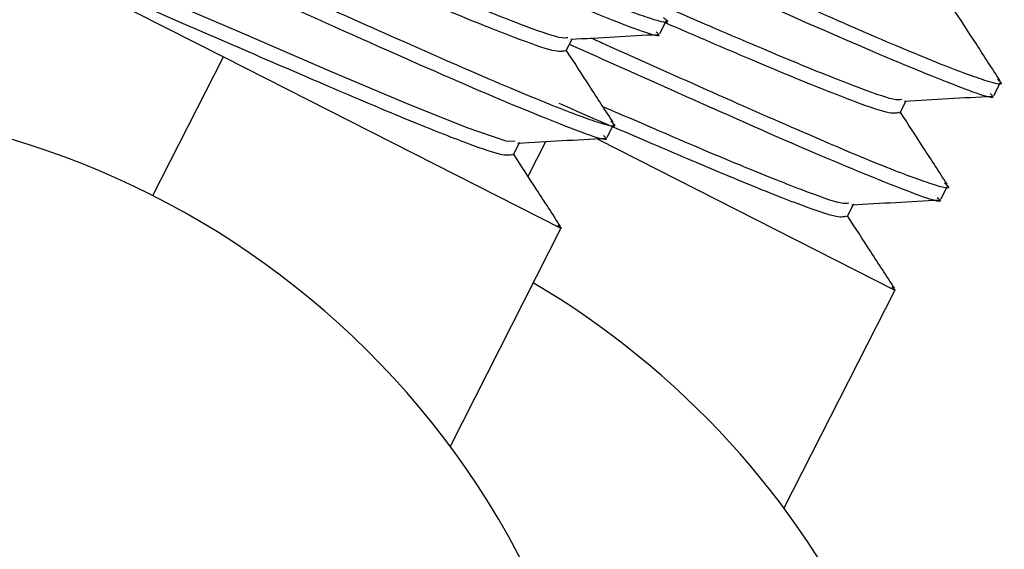
# Paper-space layout 'Sheet10' of a CAD drawing. Units: inches. Extents: x 0.4 to 16.6, y 0.2 to 10.8.
# Drawn here: x 10.2 to 10.3, y 7.8 to 7.8 of the extents above; entities that cross this region are included whole.
import ezdxf

# ---------------------------------------------------------------- set-up
doc = ezdxf.new("R2010")
doc.units = ezdxf.units.IN
doc.header["$MEASUREMENT"] = 0

psp = doc.layouts.new('Sheet10')

# ---------------------------------------------------------------- linework, layer by layer
at = {"color": 7, "linetype": 'Continuous', "lineweight": 25}
for p, q in [((10.23733451061358, 7.823699209793208), (10.24847861625555, 7.818037151029776)), ((10.26288886198921, 7.818803533182274), (10.26310719389741, 7.819233255647486)), ((10.25979075965865, 7.8182209458503), (10.25999407633734, 7.818621115230517)), ((10.24614915419055, 7.813452286685196), (10.24847861625555, 7.818037151029776)), ((10.24847861625555, 7.818037151029776), (10.25962272189752, 7.812375092266345)), ((10.27391542693735, 7.816763533182273), (10.27413375884555, 7.817193255647487)), ((10.27081732460679, 7.8161809458503), (10.27102064128549, 7.816581115230518)), ((10.261146690062, 7.815374577600128), (10.2613650219702, 7.815804300065341)), ((10.26084201785913, 7.815317935672047), (10.27064928684566, 7.810335092266346)), ((10.25804858773144, 7.814791990268154), (10.25826635922235, 7.815220609715922)), ((10.2585370982212, 7.814091762993764), (10.25912078874359, 7.815240586966712)), ((10.27217325501014, 7.813334577600127), (10.27239158691834, 7.813764300065341)), ((10.26907515267958, 7.812751990268154), (10.26929292417049, 7.813180609715922)), ((10.25962272189752, 7.812375092266345), (10.2559616343667, 7.805169312900101)), ((10.27064928684566, 7.810335092266346), (10.26698819931484, 7.803129312900101))]:
    psp.add_line(p, q, dxfattribs=at)
at = {"color": 7, "linetype": 'Continuous', "lineweight": 25, "flags": 128}
psp.add_lwpolyline([(10.25810702190454, 7.815241347642878), (10.25781345033897, 7.815251733925954), (10.25652832900395, 7.815690777798835), (10.25452186503392, 7.816493941382025), (10.25199640192038, 7.81756325435366), (10.24916936364441, 7.818783252992777), (10.24633003679659, 7.820012112172575), (10.24372278438892, 7.821120364373197), (10.24105040126036, 7.822191072484051), (10.23968555069998, 7.822600871320248), (10.23956168259552, 7.822567635933165), (10.23956168259552, 7.822567635933165)], dxfattribs=at)
at = {"color": 7, "linetype": 'Continuous', "lineweight": 25}
for centre, radius, start, end in [((10.23344583156336, 7.788449513793507), 0.02804484013225631, 25.23956317189594, 276.0436996853713), ((10.2444723965115, 7.786409513793508), 0.02804484013225433, 25.23956317189585, 59.4976614882393)]:
    psp.add_arc(centre, radius, start, end, dxfattribs=at)
for points, knots in [([(10.26300979428764, 7.819339277962609), (10.26304820382154, 7.819306333423088), (10.26329113486552, 7.819097967151306), (10.2626780738385, 7.81925072650831), (10.26114152271925, 7.819818637287127), (10.25860120037124, 7.820891946334141), (10.25541472336691, 7.822298203960882), (10.25185280820378, 7.823890508966132), (10.24826506784613, 7.825500486238034), (10.24460355574338, 7.827120408273865), (10.24157850946256, 7.828393234496629), (10.23992890506993, 7.829012888705456), (10.24011636303014, 7.828789750741017), (10.24016298093153, 7.828734259773269)], [0, 0, 0, 0, 0.01829626471140872, 0.1157194643168175, 0.2127980017108013, 0.3102332834219058, 0.4072997522598869, 0.5047469472254187, 0.60180151737613, 0.6992604566207001, 0.8285662054639117, 0.9573670612819972, 1, 1, 1, 1]), ([(10.26276699165648, 7.818865452640646), (10.26280016185298, 7.818834383639299), (10.26305571424594, 7.81859501943647), (10.26167609845416, 7.819094311496935), (10.25868215882756, 7.820324111986642), (10.25427220382881, 7.822278354243559), (10.24942512556201, 7.824458271879695), (10.24484316433762, 7.826495130886498), (10.24147604118923, 7.827919503381961), (10.23975023011821, 7.828573182150744), (10.23991381434971, 7.82835760929004), (10.23995855316816, 7.828298652048321)], [0, 0, 0, 0, 0.01976576806569258, 0.1522809588695125, 0.2857404019426807, 0.418674762321213, 0.5511956875965345, 0.6846695880189371, 0.8175836221105315, 0.9501107586101181, 1, 1, 1, 1]), ([(10.25984919383174, 7.818670303225024), (10.25978205725579, 7.818658060059945), (10.25961069845456, 7.818626810713948), (10.25836780729776, 7.819070805538784), (10.25636193100003, 7.819872621295233), (10.25378319685853, 7.820970083776272), (10.25091893151904, 7.822207936583666), (10.24802970003827, 7.823463011642238), (10.24508261743406, 7.824719958505519), (10.2426318356028, 7.82570097877508), (10.24131863487968, 7.8261493689966), (10.24142872668791, 7.825964918094118), (10.24145640702379, 7.825918541683223)], [0, 0, 0, 0, 0.06600344669185042, 0.1684666121461489, 0.2713073376182025, 0.3737577304002738, 0.4766110644559806, 0.5790488643457681, 0.6819146281636903, 0.818393940857859, 0.9543388668392327, 1, 1, 1, 1]), ([(10.26126762236043, 7.815910322380463), (10.26130603189433, 7.815877377840943), (10.26154896293831, 7.81566901156916), (10.26093590191129, 7.815821770926164), (10.25939935079204, 7.81638968170498), (10.25685902844404, 7.817462990751996), (10.2536725514397, 7.818869248378737), (10.25011063627657, 7.820461553383986), (10.24652289591891, 7.822071530655887), (10.24286138381617, 7.82369145269172), (10.23983633753535, 7.824964278914484), (10.23818673314272, 7.82558393312331), (10.23837419110293, 7.825360795158873), (10.23842080900432, 7.825305304191123)], [0, 0, 0, 0, 0.01829626471141534, 0.115719464316825, 0.2127980017108077, 0.3102332834219135, 0.4072997522598972, 0.5047469472254285, 0.6018015173761414, 0.6992604566207121, 0.8285662054639242, 0.9573670612820107, 1, 1, 1, 1]), ([(10.25975951020013, 7.818237152150487), (10.25967238939105, 7.818214808640295), (10.25949110667821, 7.818168315819752), (10.25815942431674, 7.818637386467022), (10.25614160755732, 7.819445306283952), (10.25356627234142, 7.820541032055474), (10.25070032993377, 7.821779738793309), (10.24781439667487, 7.823033140504242), (10.2448739767854, 7.824288271511873), (10.24250676001834, 7.825230052431221), (10.24116277528474, 7.825720804509322), (10.24123905332549, 7.825579334488729), (10.24124525913224, 7.825567824811769)], [0, 0, 0, 0, 0.09571073903269026, 0.1991568100052563, 0.302984062841777, 0.4064172386168273, 0.5102572209882297, 0.6136776830702516, 0.717530214439733, 0.8530480024412053, 0.9880443219464989, 1, 1, 1, 1]), ([(10.26102481972928, 7.8154364970585), (10.26105798992577, 7.815405428057153), (10.26131354231873, 7.815166063854326), (10.25993392652695, 7.815665355914788), (10.25693998690035, 7.816895156404498), (10.2525300319016, 7.818849398661412), (10.2476829536348, 7.821029316297548), (10.24310099241041, 7.823066175304353), (10.23973386926202, 7.824490547799815), (10.238008058191, 7.825144226568598), (10.2381716424225, 7.824928653707894), (10.23821638124095, 7.824869696466175)], [0, 0, 0, 0, 0.01976576806569229, 0.1522809588695125, 0.2857404019426823, 0.4186747623212148, 0.5511956875965338, 0.684669588018938, 0.8175836221105307, 0.9501107586101181, 1, 1, 1, 1]), ([(10.27379355660463, 7.816825452640646), (10.27382672745579, 7.816794383224472), (10.27408228489247, 7.81655501582571), (10.27270245982389, 7.817054440493775), (10.26970945388351, 7.818283649356044), (10.26565115817236, 7.82008265693452), (10.26285301479371, 7.821337869615122), (10.26164884595102, 7.821878044937254)], [0, 0, 0, 0, 0.03807698833249104, 0.2933556781028352, 0.5504533856074606, 0.8065395681578813, 1, 1, 1, 1]), ([(10.27403635923578, 7.81729927796261), (10.27407476932032, 7.81726633315298), (10.27431770384699, 7.817057965172815), (10.2737045277061, 7.81721078099715), (10.27216848432507, 7.817778442712829), (10.26962628568799, 7.818852672144467), (10.26644679438478, 7.820255503043428), (10.26387944899856, 7.821404012070958), (10.26252904271512, 7.822008293331829), (10.26235821368378, 7.822084736091107)], [0, 0, 0, 0, 0.03526246661486037, 0.2230266019607298, 0.4101264684016792, 0.5979138896398012, 0.7849904963028899, 0.97280087800552, 1, 1, 1, 1]), ([(10.25801733827292, 7.81480819656834), (10.25793021693898, 7.814785853140072), (10.25774893313398, 7.814739360489995), (10.25641725948302, 7.815208429777706), (10.25439940903211, 7.816016354853287), (10.25182419942772, 7.817112061019058), (10.24895778745074, 7.818350841048424), (10.24607360372535, 7.819603969687879), (10.24375312929334, 7.820592935985035), (10.24259615536823, 7.821068213772261), (10.24216111084755, 7.821246927391162)], [0, 0, 0, 0, 0.1226882751132065, 0.2552922038168381, 0.3883847563245013, 0.5209721551219108, 0.6540810251786078, 0.7866521267341055, 0.9197770829159784, 1, 1, 1, 1]), ([(10.27087575877989, 7.816630303225025), (10.27080859196222, 7.816618075741265), (10.2706371559723, 7.816586866420126), (10.26939509235974, 7.817030432136202), (10.2673858279274, 7.817834004751287), (10.26506678271939, 7.818819890643668), (10.26343400039611, 7.819526026975637), (10.26275365913117, 7.819820257062809)], [0, 0, 0, 0, 0.1476787372755588, 0.3769338996944137, 0.6070338299164894, 0.8362604142503939, 1, 1, 1, 1]), ([(10.27411947523927, 7.817257148543883), (10.2738565522147, 7.817662474073842), (10.27334138218862, 7.818456666838753), (10.27282676129026, 7.819251035383755), (10.27257478316273, 7.81963998868738)], [0, 0, 0, 0, 0.5103616500531664, 1, 1, 1, 1]), ([(10.27078607514827, 7.816197152150487), (10.27069886644938, 7.816174853407921), (10.27051740085366, 7.81612845374074), (10.26918717708062, 7.816596781440269), (10.26716371863122, 7.817407574912817), (10.2649940193685, 7.818329216215449), (10.26351948386722, 7.818966744559267), (10.2629956138878, 7.819193244335003)], [0, 0, 0, 0, 0.2065336639673977, 0.4297593571019817, 0.6538076004310011, 0.877005467091592, 1, 1, 1, 1]), ([(10.25994664447787, 7.818618471613099), (10.26042909830873, 7.818645397633563), (10.26139434588442, 7.81869926864528), (10.26235936559122, 7.818752689507493), (10.26284204536149, 7.818779409344734)], [0, 0, 0, 0, 0.4998239239462268, 1, 1, 1, 1]), ([(10.27229418730857, 7.813870322380463), (10.27233259739311, 7.813837377570834), (10.27257553191979, 7.813629009590669), (10.2719623557789, 7.813781825415004), (10.27042631239786, 7.814349487130682), (10.26788411376078, 7.815423716562321), (10.26470462245757, 7.816826547461281), (10.26213727707135, 7.817975056488812), (10.26078687078791, 7.818579337749683), (10.26061604175658, 7.818655780508961)], [0, 0, 0, 0, 0.03526246661485936, 0.2230266019607269, 0.4101264684016737, 0.5979138896397986, 0.7849904963028812, 0.9728008780055074, 1, 1, 1, 1]), ([(10.26135073836392, 7.815868192961737), (10.26108781533935, 7.816273518491696), (10.26057264531327, 7.817067711256607), (10.2600580244149, 7.81786207980161), (10.25980604628738, 7.818251033105234)], [0, 0, 0, 0, 0.5103616500532354, 1, 1, 1, 1]), ([(10.27205138467742, 7.8133964970585), (10.27208455552858, 7.813365427642327), (10.27234011296526, 7.813126060243563), (10.27096028789668, 7.813625484911628), (10.2679672819563, 7.814854693773898), (10.26390898624515, 7.816653701352374), (10.2611108428665, 7.817908914032976), (10.25990667402381, 7.818449089355108)], [0, 0, 0, 0, 0.03807698833248018, 0.2933556781028387, 0.5504533856074635, 0.8065395681578913, 0.9999999999999999, 0.9999999999999999, 0.9999999999999999, 0.9999999999999999]), ([(10.27097320942601, 7.816578471613099), (10.27145566325687, 7.816605397633563), (10.27242091083256, 7.816659268645279), (10.27338593053937, 7.816712689507494), (10.27386861030963, 7.816739409344734)], [0, 0, 0, 0, 0.499823923946227, 0.9999999999999999, 0.9999999999999999, 0.9999999999999999, 0.9999999999999999]), ([(10.26904390322106, 7.812768196568341), (10.26895676027766, 7.81274586379122), (10.26877543150727, 7.812699393304262), (10.26744411647929, 7.813168285829273), (10.26542487890665, 7.813976894607221), (10.26285484088855, 7.815070051735165), (10.2607918663677, 7.815962448642749), (10.25970651147084, 7.8164322003038), (10.25957082092196, 7.816490928431261)], [0, 0, 0, 0, 0.1822734812583904, 0.3792782862493135, 0.5770090217474936, 0.7739892688615564, 0.9717442467452907, 1, 1, 1, 1]), ([(10.26913358685268, 7.813201347642878), (10.26906642003501, 7.813189120159119), (10.26889498404509, 7.813157910837981), (10.26765292043253, 7.813601476554056), (10.26564365600019, 7.814405049169141), (10.26332461079218, 7.815390935061521), (10.2616918284689, 7.816097071393491), (10.26101148720396, 7.816391301480663)], [0, 0, 0, 0, 0.1476787372755774, 0.3769338996944355, 0.6070338299165206, 0.8362604142504229, 0.9999999999999999, 0.9999999999999999, 0.9999999999999999, 0.9999999999999999]), ([(10.27237730331206, 7.813828192961736), (10.27211438028749, 7.814233518491697), (10.27159921026141, 7.815027711256607), (10.27108458936305, 7.81582207980161), (10.27083261123552, 7.816211033105234)], [0, 0, 0, 0, 0.5103616500532345, 1, 1, 1, 1]), ([(10.25820447255066, 7.815189516030954), (10.25868692638152, 7.815216442051417), (10.25965217395721, 7.815270313063134), (10.26061719366402, 7.815323733925348), (10.26109987343428, 7.815350453762589)], [0, 0, 0, 0, 0.4998239239463376, 0.9999999999999999, 0.9999999999999999, 0.9999999999999999, 0.9999999999999999]), ([(10.25960856643671, 7.812439237379591), (10.25934564341214, 7.812844562909552), (10.25883047338606, 7.813638755674462), (10.25831585248769, 7.814433124219464), (10.25806387436017, 7.814822077523088)], [0, 0, 0, 0, 0.5103616500530921, 1, 1, 1, 1]), ([(10.2692310374988, 7.813149516030954), (10.26971349132966, 7.813176442051418), (10.27067873890535, 7.813230313063134), (10.27164375861216, 7.813283733925347), (10.27212643838242, 7.813310453762589)], [0, 0, 0, 0, 0.4998239239463, 0.9999999999999999, 0.9999999999999999, 0.9999999999999999, 0.9999999999999999]), ([(10.27063513138485, 7.810399237379591), (10.27037220836029, 7.810804562909551), (10.2698570383342, 7.811598755674461), (10.26934241743584, 7.812393124219463), (10.26909043930831, 7.812782077523089)], [0, 0, 0, 0, 0.5103616500531185, 0.9999999999999999, 0.9999999999999999, 0.9999999999999999, 0.9999999999999999]), ([(10.25952545043322, 7.812481366798318), (10.25957207441554, 7.812444312943701), (10.25963751408118, 7.812392305548882), (10.25962602524914, 7.812378936291408), (10.25962272189752, 7.812375092266345)], [0, 0, 0, 0, 0.7124728078540151, 1, 1, 1, 1]), ([(10.27055201538136, 7.810441366798317), (10.27059863936368, 7.810404312943702), (10.27066407902932, 7.810352305548883), (10.27065259019728, 7.810338936291409), (10.27064928684566, 7.810335092266346)], [0, 0, 0, 0, 0.7124728078538954, 1, 1, 1, 1])]:
    psp.add_open_spline(points, degree=3, knots=knots, dxfattribs=at)

doc.saveas('drawing.dxf')
